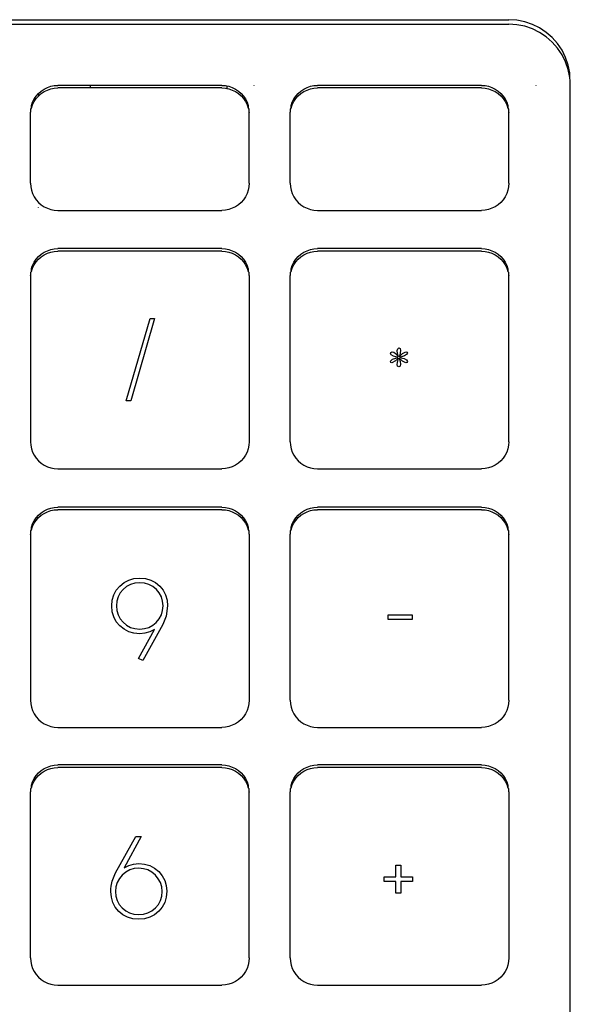
# Model space of a CAD drawing. Units: millimetres. Extents: x 3082 to 10181, y 884 to 5778.
# Drawn here: x 5898 to 5939, y 5257 to 5329 of the extents above; entities that cross this region are included whole.
import ezdxf

# ---------------------------------------------------------------- set-up
doc = ezdxf.new("R2010")
doc.units = ezdxf.units.MM
doc.layers.add('Edges', color=7, linetype='Continuous')

# ---------------------------------------------------------------- blocks, each defined once
blk = doc.blocks.new('study  tables pl')
at = {"layer": 'Edges'}
for p, q in [((3267.122, 697.303), (3474.948, 697.303)), ((3267.311, 696.938), (3474.948, 696.976)), ((3475.536, 697.265), (3474.948, 697.303)), ((3475.536, 696.938), (3474.948, 696.976)), ((3476.113, 697.151), (3475.536, 697.265)), ((3476.113, 696.824), (3475.536, 696.938)), ((3476.671, 696.962), (3476.113, 697.151)), ((3476.671, 696.635), (3476.113, 696.824)), ((3477.199, 696.703), (3476.671, 696.962)), ((3477.199, 696.376), (3476.671, 696.635)), ((3477.688, 696.378), (3477.199, 696.703)), ((3477.688, 696.05), (3477.199, 696.376)), ((3478.131, 695.991), (3477.688, 696.378)), ((3478.131, 695.664), (3477.688, 696.05)), ((3478.519, 695.551), (3478.131, 695.991)), ((3478.519, 695.223), (3478.131, 695.664)), ((3478.846, 695.063), (3478.519, 695.551)), ((3478.846, 694.736), (3478.519, 695.223)), ((3479.106, 694.538), (3478.846, 695.063)), ((3479.106, 694.21), (3478.846, 694.736)), ((3479.295, 693.983), (3479.106, 694.538)), ((3479.295, 693.655), (3479.106, 694.21)), ((3479.41, 693.408), (3479.295, 693.983)), ((3479.41, 693.081), (3479.295, 693.655)), ((3479.41, 693.081), (3479.41, 693.408)), ((3441.429, 692.428), (3441.686, 692.479)), ((3441.686, 692.479), (3441.947, 692.496)), ((3444.309, 692.496), (3441.947, 692.496)), ((3444.309, 692.496), (3444.309, 692.309)), ((3453.947, 692.496), (3444.309, 692.496)), ((3453.947, 692.496), (3454.208, 692.479)), ((3454.208, 692.479), (3454.31, 692.459)), ((3456.31, 692.462), (3456.31, 692.496)), ((3460.43, 692.428), (3460.687, 692.479)), ((3460.687, 692.479), (3460.948, 692.496)), ((3472.948, 692.496), (3460.948, 692.496)), ((3472.948, 692.496), (3473.209, 692.479)), ((3473.209, 692.479), (3473.466, 692.428)), ((3476.949, 692.467), (3476.949, 692.496)), ((3479.449, 692.823), (3479.41, 693.081)), ((3479.449, 589.67), (3479.449, 692.823)), ((3440.36, 691.717), (3440.533, 691.913)), ((3440.533, 691.913), (3440.523, 691.715)), ((3440.523, 691.715), (3440.729, 691.897)), ((3440.533, 691.913), (3440.729, 692.084)), ((3440.729, 692.084), (3440.947, 692.229)), ((3440.729, 691.897), (3440.947, 692.042)), ((3440.947, 692.229), (3441.181, 692.344)), ((3440.947, 692.042), (3441.181, 692.157)), ((3441.181, 692.344), (3441.429, 692.428)), ((3441.181, 692.157), (3441.429, 692.241)), ((3441.429, 692.241), (3441.686, 692.292)), ((3441.686, 692.292), (3441.947, 692.309)), ((3444.309, 692.309), (3441.947, 692.309)), ((3453.947, 692.309), (3444.309, 692.309)), ((3453.947, 692.309), (3454.208, 692.292)), ((3454.208, 692.292), (3454.31, 692.272)), ((3454.31, 692.459), (3454.31, 692.272)), ((3454.31, 692.459), (3454.465, 692.428)), ((3454.31, 692.272), (3454.465, 692.241)), ((3454.465, 692.428), (3454.713, 692.344)), ((3454.465, 692.241), (3454.713, 692.157)), ((3454.713, 692.344), (3454.947, 692.229)), ((3454.713, 692.157), (3454.947, 692.042)), ((3454.947, 692.229), (3455.165, 692.084)), ((3454.947, 692.042), (3455.165, 691.897)), ((3455.165, 692.084), (3455.362, 691.913)), ((3455.165, 691.897), (3455.362, 691.726)), ((3455.362, 691.913), (3455.534, 691.717)), ((3459.361, 691.717), (3459.533, 691.913)), ((3459.533, 691.913), (3459.73, 692.084)), ((3459.533, 691.726), (3459.73, 691.897)), ((3459.73, 692.084), (3459.948, 692.229)), ((3459.73, 691.897), (3459.948, 692.042)), ((3459.948, 692.229), (3460.182, 692.344)), ((3459.948, 692.042), (3460.182, 692.157)), ((3460.182, 692.344), (3460.43, 692.428)), ((3460.182, 692.157), (3460.43, 692.241)), ((3460.43, 692.241), (3460.687, 692.292)), ((3460.687, 692.292), (3460.948, 692.309)), ((3472.948, 692.309), (3460.948, 692.309)), ((3472.948, 692.309), (3473.209, 692.292)), ((3473.209, 692.292), (3473.466, 692.241)), ((3473.466, 692.428), (3473.714, 692.344)), ((3473.466, 692.241), (3473.714, 692.157)), ((3473.714, 692.344), (3473.948, 692.229)), ((3473.714, 692.157), (3473.948, 692.042)), ((3473.948, 692.229), (3474.166, 692.084)), ((3473.948, 692.042), (3474.166, 691.897)), ((3474.166, 692.084), (3474.363, 691.913)), ((3474.166, 691.897), (3474.363, 691.726)), ((3474.363, 691.913), (3474.535, 691.717)), ((3440.015, 691.02), (3440.099, 691.266)), ((3440.015, 690.833), (3440.099, 691.08)), ((3440.099, 691.266), (3440.215, 691.5)), ((3440.099, 691.08), (3440.215, 691.313)), ((3440.215, 691.5), (3440.36, 691.717)), ((3440.215, 691.313), (3440.36, 691.53)), ((3440.36, 691.53), (3440.523, 691.715)), ((3455.362, 691.726), (3455.534, 691.53)), ((3455.534, 691.717), (3455.68, 691.5)), ((3455.534, 691.53), (3455.68, 691.313)), ((3455.68, 691.5), (3455.795, 691.266)), ((3455.68, 691.313), (3455.795, 691.08)), ((3455.795, 691.266), (3455.879, 691.02)), ((3455.795, 691.08), (3455.879, 690.833)), ((3459.016, 691.02), (3459.1, 691.266)), ((3459.016, 690.833), (3459.1, 691.08)), ((3459.1, 691.266), (3459.216, 691.5)), ((3459.1, 691.08), (3459.216, 691.313)), ((3459.216, 691.5), (3459.361, 691.717)), ((3459.216, 691.313), (3459.361, 691.53)), ((3459.361, 691.53), (3459.533, 691.726)), ((3474.363, 691.726), (3474.535, 691.53)), ((3474.535, 691.717), (3474.681, 691.5)), ((3474.535, 691.53), (3474.681, 691.313)), ((3474.681, 691.5), (3474.796, 691.266)), ((3474.681, 691.313), (3474.796, 691.08)), ((3474.796, 691.266), (3474.88, 691.02)), ((3474.796, 691.08), (3474.88, 690.833)), ((3439.947, 690.504), (3439.964, 690.577)), ((3439.947, 685.339), (3439.947, 690.504)), ((3439.964, 690.764), (3440.015, 690.833)), ((3439.964, 690.577), (3439.964, 690.764)), ((3440.015, 690.833), (3440.015, 691.02)), ((3455.879, 691.02), (3455.879, 690.833)), ((3455.879, 690.833), (3455.93, 690.764)), ((3455.93, 690.764), (3455.93, 690.577)), ((3455.93, 690.577), (3455.948, 690.504)), ((3455.948, 685.339), (3455.948, 690.504)), ((3458.948, 690.504), (3458.965, 690.577)), ((3458.948, 685.339), (3458.948, 690.504)), ((3458.965, 690.764), (3459.016, 690.833)), ((3458.965, 690.577), (3458.965, 690.764)), ((3459.016, 690.833), (3459.016, 691.02)), ((3474.88, 691.02), (3474.88, 690.833)), ((3474.88, 690.833), (3474.931, 690.764)), ((3474.931, 690.764), (3474.931, 690.577)), ((3474.931, 690.577), (3474.948, 690.504)), ((3474.948, 685.339), (3474.948, 690.504)), ((3439.947, 685.339), (3439.964, 685.079)), ((3455.948, 685.339), (3455.93, 685.079)), ((3458.948, 685.339), (3458.965, 685.079)), ((3474.948, 685.339), (3474.931, 685.079)), ((3439.964, 685.079), (3440.015, 684.824)), ((3440.015, 684.824), (3440.099, 684.577)), ((3440.099, 684.577), (3440.215, 684.343)), ((3455.795, 684.577), (3455.68, 684.343)), ((3455.879, 684.824), (3455.795, 684.577)), ((3455.93, 685.079), (3455.879, 684.824)), ((3458.965, 685.079), (3459.016, 684.824)), ((3459.016, 684.824), (3459.1, 684.577)), ((3459.1, 684.577), (3459.216, 684.343)), ((3474.796, 684.577), (3474.681, 684.343)), ((3474.88, 684.824), (3474.796, 684.577)), ((3474.931, 685.079), (3474.88, 684.824)), ((3440.215, 684.343), (3440.36, 684.127)), ((3440.36, 684.127), (3440.533, 683.931)), ((3440.533, 683.931), (3440.729, 683.759)), ((3455.362, 683.931), (3455.165, 683.759)), ((3455.534, 684.127), (3455.362, 683.931)), ((3455.68, 684.343), (3455.534, 684.127)), ((3459.216, 684.343), (3459.361, 684.127)), ((3459.361, 684.127), (3459.533, 683.931)), ((3459.533, 683.931), (3459.73, 683.759)), ((3474.363, 683.931), (3474.166, 683.759)), ((3474.535, 684.127), (3474.363, 683.931)), ((3474.681, 684.343), (3474.535, 684.127)), ((3440.523, 683.535), (3440.523, 683.561)), ((3440.729, 683.759), (3440.947, 683.615)), ((3440.947, 683.615), (3441.181, 683.499)), ((3441.181, 683.499), (3441.429, 683.416)), ((3441.429, 683.416), (3441.686, 683.365)), ((3441.686, 683.365), (3441.947, 683.348)), ((3441.947, 683.348), (3453.947, 683.348)), ((3454.208, 683.365), (3453.947, 683.348)), ((3454.465, 683.416), (3454.208, 683.365)), ((3454.713, 683.499), (3454.465, 683.416)), ((3454.947, 683.615), (3454.713, 683.499)), ((3455.165, 683.759), (3454.947, 683.615)), ((3459.73, 683.759), (3459.948, 683.615)), ((3459.948, 683.615), (3460.182, 683.499)), ((3460.182, 683.499), (3460.43, 683.416)), ((3460.43, 683.416), (3460.687, 683.365)), ((3460.687, 683.365), (3460.948, 683.348)), ((3460.948, 683.348), (3472.948, 683.348)), ((3473.209, 683.365), (3472.948, 683.348)), ((3473.466, 683.416), (3473.209, 683.365)), ((3473.714, 683.499), (3473.466, 683.416)), ((3473.948, 683.615), (3473.714, 683.499)), ((3474.166, 683.759), (3473.948, 683.615)), ((3440.729, 680.136), (3440.947, 680.281)), ((3440.947, 680.281), (3441.181, 680.396)), ((3441.181, 680.396), (3441.429, 680.48)), ((3441.181, 680.209), (3441.429, 680.293)), ((3441.429, 680.48), (3441.686, 680.531)), ((3441.429, 680.293), (3441.686, 680.344)), ((3441.686, 680.531), (3441.947, 680.548)), ((3441.686, 680.344), (3441.947, 680.361)), ((3453.947, 680.548), (3441.947, 680.548)), ((3453.947, 680.361), (3441.947, 680.361)), ((3453.947, 680.548), (3454.208, 680.531)), ((3453.947, 680.361), (3454.208, 680.344)), ((3454.208, 680.531), (3454.465, 680.48)), ((3454.208, 680.344), (3454.465, 680.293)), ((3454.465, 680.48), (3454.713, 680.396)), ((3454.465, 680.293), (3454.713, 680.209)), ((3454.713, 680.396), (3454.947, 680.281)), ((3454.947, 680.281), (3455.165, 680.136)), ((3459.73, 680.136), (3459.948, 680.281)), ((3459.948, 680.281), (3460.182, 680.396)), ((3460.182, 680.396), (3460.43, 680.48)), ((3460.182, 680.209), (3460.43, 680.293)), ((3460.43, 680.48), (3460.687, 680.531)), ((3460.43, 680.293), (3460.687, 680.344)), ((3460.687, 680.531), (3460.948, 680.548)), ((3460.687, 680.344), (3460.948, 680.361)), ((3472.948, 680.548), (3460.948, 680.548)), ((3472.948, 680.361), (3460.948, 680.361)), ((3472.948, 680.548), (3473.209, 680.531)), ((3472.948, 680.361), (3473.209, 680.344)), ((3473.209, 680.531), (3473.466, 680.48)), ((3473.209, 680.344), (3473.466, 680.293)), ((3473.466, 680.48), (3473.714, 680.396)), ((3473.466, 680.293), (3473.714, 680.209)), ((3473.714, 680.396), (3473.948, 680.281)), ((3473.948, 680.281), (3474.166, 680.136)), ((3440.099, 679.318), (3440.215, 679.552)), ((3440.215, 679.552), (3440.36, 679.769)), ((3440.215, 679.365), (3440.36, 679.582)), ((3440.36, 679.769), (3440.533, 679.964)), ((3440.36, 679.582), (3440.533, 679.778)), ((3440.533, 679.964), (3440.729, 680.136)), ((3440.533, 679.778), (3440.729, 679.949)), ((3440.729, 679.949), (3440.947, 680.094)), ((3440.947, 680.094), (3441.181, 680.209)), ((3454.713, 680.209), (3454.947, 680.094)), ((3454.947, 680.094), (3455.165, 679.949)), ((3455.165, 680.136), (3455.362, 679.964)), ((3455.165, 679.949), (3455.362, 679.778)), ((3455.362, 679.964), (3455.534, 679.769)), ((3455.362, 679.778), (3455.534, 679.582)), ((3455.534, 679.769), (3455.68, 679.552)), ((3455.534, 679.582), (3455.68, 679.365)), ((3455.68, 679.552), (3455.795, 679.318)), ((3459.1, 679.318), (3459.216, 679.552)), ((3459.216, 679.552), (3459.361, 679.769)), ((3459.216, 679.365), (3459.361, 679.582)), ((3459.361, 679.769), (3459.533, 679.964)), ((3459.361, 679.582), (3459.533, 679.778)), ((3459.533, 679.964), (3459.73, 680.136)), ((3459.533, 679.778), (3459.73, 679.949)), ((3459.73, 679.949), (3459.948, 680.094)), ((3459.948, 680.094), (3460.182, 680.209)), ((3473.714, 680.209), (3473.948, 680.094)), ((3473.948, 680.094), (3474.166, 679.949)), ((3474.166, 680.136), (3474.363, 679.964)), ((3474.166, 679.949), (3474.363, 679.778)), ((3474.363, 679.964), (3474.535, 679.769)), ((3474.363, 679.778), (3474.535, 679.582)), ((3474.535, 679.769), (3474.681, 679.552)), ((3474.535, 679.582), (3474.681, 679.365)), ((3474.681, 679.552), (3474.796, 679.318)), ((3439.964, 678.816), (3440.015, 678.885)), ((3439.964, 678.629), (3439.964, 678.816)), ((3440.015, 679.072), (3440.057, 679.195)), ((3440.015, 678.885), (3440.099, 679.131)), ((3440.015, 678.885), (3440.015, 679.072)), ((3440.057, 679.195), (3440.099, 679.318)), ((3440.057, 679.195), (3440.13, 679.195)), ((3440.099, 679.131), (3440.13, 679.195)), ((3440.13, 679.195), (3440.215, 679.365)), ((3455.68, 679.365), (3455.764, 679.195)), ((3455.764, 679.195), (3455.837, 679.195)), ((3455.764, 679.195), (3455.795, 679.131)), ((3455.795, 679.318), (3455.837, 679.195)), ((3455.795, 679.131), (3455.879, 678.885)), ((3455.837, 679.195), (3455.879, 679.072)), ((3455.879, 679.072), (3455.879, 678.885)), ((3455.879, 678.885), (3455.93, 678.816)), ((3455.93, 678.816), (3455.93, 678.629)), ((3458.965, 678.816), (3459.016, 678.885)), ((3458.965, 678.629), (3458.965, 678.816)), ((3459.016, 679.072), (3459.1, 679.318)), ((3459.016, 678.885), (3459.1, 679.131)), ((3459.016, 678.885), (3459.016, 679.072)), ((3459.1, 679.131), (3459.216, 679.365)), ((3474.681, 679.365), (3474.796, 679.131)), ((3474.796, 679.318), (3474.88, 679.072)), ((3474.796, 679.131), (3474.88, 678.885)), ((3474.88, 679.072), (3474.88, 678.885)), ((3474.88, 678.885), (3474.931, 678.816)), ((3474.931, 678.816), (3474.931, 678.629)), ((3439.947, 678.556), (3439.964, 678.629)), ((3439.947, 678.556), (3439.947, 666.421)), ((3455.93, 678.629), (3455.948, 678.556)), ((3455.948, 678.556), (3455.948, 666.421)), ((3458.948, 678.556), (3458.965, 678.629)), ((3458.948, 666.421), (3458.948, 678.556)), ((3474.931, 678.629), (3474.948, 678.556)), ((3474.948, 666.421), (3474.948, 678.556)), ((3446.96, 669.408), (3448.705, 675.437)), ((3449.029, 675.437), (3447.301, 669.399)), ((3448.705, 675.437), (3449.029, 675.437)), ((3466.785, 673.103), (3466.816, 673.227)), ((3466.81, 672.871), (3466.785, 673.103)), ((3466.816, 673.227), (3466.909, 673.285)), ((3466.909, 673.285), (3467.003, 673.239)), ((3467.003, 673.239), (3467.034, 673.103)), ((3467.034, 673.103), (3467.009, 672.913)), ((3466.295, 672.88), (3466.322, 672.954)), ((3466.351, 672.772), (3466.295, 672.88)), ((3466.295, 672.301), (3466.436, 672.448)), ((3466.32, 672.214), (3466.295, 672.301)), ((3466.322, 672.954), (3466.403, 672.995)), ((3466.519, 672.681), (3466.351, 672.772)), ((3466.66, 672.326), (3466.394, 672.185)), ((3466.403, 672.995), (3466.529, 672.962)), ((3466.436, 672.448), (3466.859, 672.59)), ((3466.677, 672.623), (3466.519, 672.681)), ((3466.529, 672.962), (3466.66, 672.863)), ((3466.66, 672.863), (3466.884, 672.64)), ((3466.884, 672.541), (3466.66, 672.326)), ((3466.859, 672.59), (3466.677, 672.623)), ((3466.793, 672.226), (3466.884, 672.541)), ((3466.884, 672.64), (3466.81, 672.871)), ((3466.934, 672.64), (3467.179, 672.882)), ((3466.976, 672.764), (3466.934, 672.64)), ((3467.167, 672.317), (3466.934, 672.541)), ((3466.934, 672.541), (3467.001, 672.293)), ((3467.308, 672.698), (3466.959, 672.59)), ((3466.959, 672.59), (3467.291, 672.508)), ((3467.009, 672.913), (3466.976, 672.764)), ((3467.416, 672.193), (3467.167, 672.317)), ((3467.179, 672.882), (3467.416, 672.995)), ((3467.291, 672.508), (3467.453, 672.412)), ((3467.47, 672.799), (3467.308, 672.698)), ((3467.416, 672.995), (3467.493, 672.969)), ((3467.453, 672.412), (3467.524, 672.293)), ((3467.524, 672.888), (3467.47, 672.799)), ((3467.493, 672.969), (3467.524, 672.888)), ((3466.394, 672.185), (3466.32, 672.214)), ((3466.776, 672.078), (3466.793, 672.226)), ((3466.81, 671.943), (3466.776, 672.078)), ((3466.909, 671.904), (3466.81, 671.943)), ((3466.996, 671.949), (3466.909, 671.904)), ((3467.026, 672.086), (3466.996, 671.949)), ((3467.001, 672.293), (3467.026, 672.086)), ((3467.497, 672.218), (3467.416, 672.193)), ((3467.524, 672.293), (3467.497, 672.218)), ((3447.301, 669.399), (3446.96, 669.408)), ((3439.947, 666.421), (3439.964, 666.161)), ((3439.964, 666.161), (3440.015, 665.906)), ((3440.015, 665.906), (3440.099, 665.659)), ((3455.879, 665.906), (3455.795, 665.659)), ((3455.93, 666.161), (3455.879, 665.906)), ((3455.948, 666.421), (3455.93, 666.161)), ((3458.948, 666.421), (3458.965, 666.161)), ((3458.965, 666.161), (3459.016, 665.906)), ((3459.016, 665.906), (3459.1, 665.659)), ((3474.88, 665.906), (3474.796, 665.659)), ((3474.931, 666.161), (3474.88, 665.906)), ((3474.948, 666.421), (3474.931, 666.161)), ((3440.099, 665.659), (3440.215, 665.426)), ((3440.215, 665.426), (3440.36, 665.209)), ((3440.36, 665.209), (3440.533, 665.013)), ((3455.534, 665.209), (3455.362, 665.013)), ((3455.68, 665.426), (3455.534, 665.209)), ((3455.795, 665.659), (3455.68, 665.426)), ((3459.1, 665.659), (3459.216, 665.426)), ((3459.216, 665.426), (3459.361, 665.209)), ((3459.361, 665.209), (3459.533, 665.013)), ((3474.535, 665.209), (3474.363, 665.013)), ((3474.681, 665.426), (3474.535, 665.209)), ((3474.796, 665.659), (3474.681, 665.426)), ((3440.533, 665.013), (3440.729, 664.842)), ((3440.729, 664.842), (3440.947, 664.697)), ((3440.947, 664.697), (3441.181, 664.582)), ((3441.181, 664.582), (3441.429, 664.498)), ((3441.429, 664.498), (3441.686, 664.447)), ((3441.686, 664.447), (3441.947, 664.43)), ((3441.947, 664.43), (3453.947, 664.43)), ((3454.208, 664.447), (3453.947, 664.43)), ((3454.465, 664.498), (3454.208, 664.447)), ((3454.713, 664.582), (3454.465, 664.498)), ((3454.947, 664.697), (3454.713, 664.582)), ((3455.165, 664.842), (3454.947, 664.697)), ((3455.362, 665.013), (3455.165, 664.842)), ((3459.533, 665.013), (3459.73, 664.842)), ((3459.73, 664.842), (3459.948, 664.697)), ((3459.948, 664.697), (3460.182, 664.582)), ((3460.182, 664.582), (3460.43, 664.498)), ((3460.43, 664.498), (3460.687, 664.447)), ((3460.687, 664.447), (3460.948, 664.43)), ((3460.948, 664.43), (3472.948, 664.43)), ((3473.209, 664.447), (3472.948, 664.43)), ((3473.466, 664.498), (3473.209, 664.447)), ((3473.714, 664.582), (3473.466, 664.498)), ((3473.948, 664.697), (3473.714, 664.582)), ((3474.166, 664.842), (3473.948, 664.697)), ((3474.363, 665.013), (3474.166, 664.842)), ((3441.181, 661.478), (3441.429, 661.562)), ((3441.429, 661.562), (3441.686, 661.613)), ((3441.686, 661.613), (3441.947, 661.63)), ((3453.947, 661.63), (3441.947, 661.63)), ((3453.947, 661.63), (3454.208, 661.613)), ((3454.208, 661.613), (3454.465, 661.562)), ((3454.465, 661.562), (3454.713, 661.478)), ((3460.182, 661.478), (3460.43, 661.562)), ((3460.43, 661.562), (3460.687, 661.613)), ((3460.687, 661.613), (3460.948, 661.63)), ((3472.948, 661.63), (3460.948, 661.63)), ((3472.948, 661.63), (3473.209, 661.613)), ((3473.209, 661.613), (3473.466, 661.562)), ((3473.466, 661.562), (3473.714, 661.478)), ((3440.215, 660.634), (3440.36, 660.851)), ((3440.36, 660.851), (3440.533, 661.047)), ((3440.36, 660.664), (3440.533, 660.86)), ((3440.533, 661.047), (3440.729, 661.218)), ((3440.533, 660.86), (3440.729, 661.031)), ((3440.729, 661.218), (3440.947, 661.363)), ((3440.729, 661.031), (3440.947, 661.176)), ((3440.947, 661.363), (3441.181, 661.478)), ((3440.947, 661.176), (3441.181, 661.291)), ((3441.181, 661.291), (3441.429, 661.375)), ((3441.429, 661.375), (3441.686, 661.426)), ((3441.686, 661.426), (3441.947, 661.443)), ((3453.947, 661.443), (3441.947, 661.443)), ((3453.947, 661.443), (3454.208, 661.426)), ((3454.208, 661.426), (3454.465, 661.375)), ((3454.465, 661.375), (3454.713, 661.291)), ((3454.713, 661.478), (3454.947, 661.363)), ((3454.713, 661.291), (3454.947, 661.176)), ((3454.947, 661.363), (3455.165, 661.218)), ((3454.947, 661.176), (3455.165, 661.031)), ((3455.165, 661.218), (3455.362, 661.047)), ((3455.165, 661.031), (3455.362, 660.86)), ((3455.362, 661.047), (3455.534, 660.851)), ((3455.362, 660.86), (3455.534, 660.664)), ((3455.534, 660.851), (3455.68, 660.634)), ((3459.216, 660.634), (3459.361, 660.851)), ((3459.361, 660.851), (3459.533, 661.047)), ((3459.361, 660.664), (3459.533, 660.86)), ((3459.533, 661.047), (3459.73, 661.218)), ((3459.533, 660.86), (3459.73, 661.031)), ((3459.73, 661.218), (3459.948, 661.363)), ((3459.73, 661.031), (3459.948, 661.176)), ((3459.948, 661.363), (3460.182, 661.478)), ((3459.948, 661.176), (3460.182, 661.291)), ((3460.182, 661.291), (3460.43, 661.375)), ((3460.43, 661.375), (3460.687, 661.426)), ((3460.687, 661.426), (3460.948, 661.443)), ((3472.948, 661.443), (3460.948, 661.443)), ((3472.948, 661.443), (3473.209, 661.426)), ((3473.209, 661.426), (3473.466, 661.375)), ((3473.466, 661.375), (3473.714, 661.291)), ((3473.714, 661.478), (3473.948, 661.363)), ((3473.714, 661.291), (3473.948, 661.176)), ((3473.948, 661.363), (3474.166, 661.218)), ((3473.948, 661.176), (3474.166, 661.031)), ((3474.166, 661.218), (3474.363, 661.047)), ((3474.166, 661.031), (3474.363, 660.86)), ((3474.363, 661.047), (3474.535, 660.851)), ((3474.363, 660.86), (3474.535, 660.664)), ((3474.535, 660.851), (3474.681, 660.634)), ((3440.015, 660.154), (3440.099, 660.401)), ((3440.015, 659.967), (3440.099, 660.214)), ((3440.015, 659.967), (3440.015, 660.154)), ((3440.099, 660.401), (3440.215, 660.634)), ((3440.099, 660.214), (3440.215, 660.447)), ((3440.215, 660.447), (3440.36, 660.664)), ((3455.534, 660.664), (3455.68, 660.447)), ((3455.68, 660.634), (3455.795, 660.401)), ((3455.68, 660.447), (3455.795, 660.214)), ((3455.795, 660.401), (3455.879, 660.154)), ((3455.795, 660.214), (3455.879, 659.967)), ((3455.879, 660.154), (3455.879, 659.967)), ((3459.016, 660.154), (3459.1, 660.401)), ((3459.016, 659.967), (3459.1, 660.214)), ((3459.016, 659.967), (3459.016, 660.154)), ((3459.1, 660.401), (3459.216, 660.634)), ((3459.1, 660.214), (3459.216, 660.447)), ((3459.216, 660.447), (3459.361, 660.664)), ((3474.535, 660.664), (3474.681, 660.447)), ((3474.681, 660.634), (3474.796, 660.401)), ((3474.681, 660.447), (3474.796, 660.214)), ((3474.796, 660.401), (3474.88, 660.154)), ((3474.796, 660.214), (3474.88, 659.967)), ((3474.88, 660.154), (3474.88, 659.967)), ((3439.947, 659.639), (3439.964, 659.712)), ((3439.947, 659.639), (3439.947, 647.504)), ((3439.964, 659.899), (3440.015, 659.967)), ((3439.964, 659.712), (3439.964, 659.899)), ((3455.879, 659.967), (3455.93, 659.899)), ((3455.93, 659.899), (3455.93, 659.712)), ((3455.93, 659.712), (3455.948, 659.639)), ((3455.948, 659.639), (3455.948, 647.504)), ((3458.948, 659.639), (3458.965, 659.712)), ((3458.948, 647.504), (3458.948, 659.639)), ((3458.965, 659.899), (3459.016, 659.967)), ((3458.965, 659.712), (3458.965, 659.899)), ((3474.88, 659.967), (3474.931, 659.899)), ((3474.931, 659.899), (3474.931, 659.712)), ((3474.931, 659.712), (3474.948, 659.639)), ((3474.948, 647.504), (3474.948, 659.639)), ((3446.226, 655.55), (3446.481, 655.858)), ((3446.481, 655.858), (3446.79, 656.111)), ((3446.982, 655.822), (3446.722, 655.608)), ((3446.79, 656.111), (3447.137, 656.292)), ((3447.272, 655.974), (3446.982, 655.822)), ((3447.137, 656.292), (3447.521, 656.4)), ((3447.592, 656.066), (3447.272, 655.974)), ((3447.521, 656.4), (3447.943, 656.437)), ((3447.943, 656.096), (3447.592, 656.066)), ((3447.943, 656.437), (3448.364, 656.4)), ((3448.296, 656.066), (3447.943, 656.096)), ((3448.618, 655.975), (3448.296, 656.066)), ((3448.364, 656.4), (3448.747, 656.292)), ((3448.907, 655.824), (3448.618, 655.975)), ((3448.747, 656.292), (3449.093, 656.111)), ((3449.164, 655.613), (3448.907, 655.824)), ((3449.093, 656.111), (3449.4, 655.858)), ((3449.4, 655.858), (3449.653, 655.55)), ((3445.936, 654.822), (3446.045, 655.204)), ((3446.045, 655.204), (3446.226, 655.55)), ((3446.354, 655.061), (3446.262, 654.742)), ((3446.507, 655.35), (3446.354, 655.061)), ((3446.722, 655.608), (3446.507, 655.35)), ((3449.374, 655.355), (3449.164, 655.613)), ((3449.525, 655.066), (3449.374, 655.355)), ((3449.615, 654.745), (3449.525, 655.066)), ((3449.653, 655.55), (3449.833, 655.204)), ((3449.833, 655.204), (3449.942, 654.822)), ((3445.899, 654.402), (3445.936, 654.822)), ((3445.936, 653.973), (3445.899, 654.402)), ((3446.262, 654.742), (3446.232, 654.398)), ((3446.232, 654.398), (3446.262, 654.064)), ((3449.645, 654.398), (3449.615, 654.745)), ((3449.615, 654.057), (3449.645, 654.398)), ((3449.978, 654.402), (3449.886, 653.657)), ((3449.942, 654.822), (3449.978, 654.402)), ((3446.045, 653.592), (3445.936, 653.973)), ((3446.226, 653.248), (3446.045, 653.592)), ((3446.262, 654.064), (3446.354, 653.751)), ((3446.354, 653.751), (3446.507, 653.464)), ((3449.37, 653.453), (3449.523, 653.741)), ((3449.523, 653.741), (3449.615, 654.057)), ((3449.886, 653.657), (3449.637, 653.037)), ((3466.121, 653.753), (3467.874, 653.753)), ((3466.121, 653.404), (3466.121, 653.753)), ((3467.874, 653.753), (3467.874, 653.404)), ((3446.481, 652.941), (3446.226, 653.248)), ((3446.79, 652.69), (3446.481, 652.941)), ((3446.507, 653.464), (3446.722, 653.203)), ((3446.722, 653.203), (3446.982, 652.986)), ((3446.982, 652.986), (3447.272, 652.831)), ((3449.637, 653.037), (3448.159, 650.399)), ((3448.607, 652.829), (3448.896, 652.981)), ((3448.896, 652.981), (3449.155, 653.195)), ((3449.155, 653.195), (3449.37, 653.453)), ((3467.874, 653.404), (3466.121, 653.404)), ((3447.137, 652.51), (3446.79, 652.69)), ((3447.521, 652.403), (3447.137, 652.51)), ((3447.272, 652.831), (3447.592, 652.738)), ((3447.943, 652.367), (3447.521, 652.403)), ((3447.592, 652.738), (3447.943, 652.707)), ((3447.843, 650.557), (3449.015, 652.669)), ((3447.943, 652.707), (3448.29, 652.737)), ((3448.316, 652.4), (3447.943, 652.367)), ((3448.29, 652.737), (3448.607, 652.829)), ((3448.674, 652.499), (3448.316, 652.4)), ((3449.015, 652.669), (3448.674, 652.499)), ((3448.159, 650.399), (3447.843, 650.557)), ((3439.947, 647.504), (3439.964, 647.244)), ((3439.964, 647.244), (3440.015, 646.988)), ((3455.93, 647.244), (3455.879, 646.988)), ((3455.948, 647.504), (3455.93, 647.244)), ((3458.948, 647.504), (3458.965, 647.244)), ((3458.965, 647.244), (3459.016, 646.988)), ((3474.931, 647.244), (3474.88, 646.988)), ((3474.948, 647.504), (3474.931, 647.244)), ((3440.015, 646.988), (3440.099, 646.742)), ((3440.099, 646.742), (3440.215, 646.508)), ((3440.215, 646.508), (3440.36, 646.291)), ((3455.68, 646.508), (3455.534, 646.291)), ((3455.795, 646.742), (3455.68, 646.508)), ((3455.879, 646.988), (3455.795, 646.742)), ((3459.016, 646.988), (3459.1, 646.742)), ((3459.1, 646.742), (3459.216, 646.508)), ((3459.216, 646.508), (3459.361, 646.291)), ((3474.681, 646.508), (3474.535, 646.291)), ((3474.796, 646.742), (3474.681, 646.508)), ((3474.88, 646.988), (3474.796, 646.742)), ((3440.36, 646.291), (3440.533, 646.096)), ((3440.533, 646.096), (3440.729, 645.924)), ((3440.729, 645.924), (3440.947, 645.779)), ((3440.947, 645.779), (3441.181, 645.664)), ((3441.181, 645.664), (3441.429, 645.58)), ((3454.713, 645.664), (3454.465, 645.58)), ((3454.947, 645.779), (3454.713, 645.664)), ((3455.165, 645.924), (3454.947, 645.779)), ((3455.362, 646.096), (3455.165, 645.924)), ((3455.534, 646.291), (3455.362, 646.096)), ((3459.361, 646.291), (3459.533, 646.096)), ((3459.533, 646.096), (3459.73, 645.924)), ((3459.73, 645.924), (3459.948, 645.779)), ((3459.948, 645.779), (3460.182, 645.664)), ((3460.182, 645.664), (3460.43, 645.58)), ((3473.714, 645.664), (3473.466, 645.58)), ((3473.948, 645.779), (3473.714, 645.664)), ((3474.166, 645.924), (3473.948, 645.779)), ((3474.363, 646.096), (3474.166, 645.924)), ((3474.535, 646.291), (3474.363, 646.096)), ((3441.429, 645.58), (3441.686, 645.529)), ((3441.686, 645.529), (3441.947, 645.512)), ((3441.947, 645.512), (3453.947, 645.512)), ((3454.208, 645.529), (3453.947, 645.512)), ((3454.465, 645.58), (3454.208, 645.529)), ((3460.43, 645.58), (3460.687, 645.529)), ((3460.687, 645.529), (3460.948, 645.512)), ((3460.948, 645.512), (3472.948, 645.512)), ((3473.209, 645.529), (3472.948, 645.512)), ((3473.466, 645.58), (3473.209, 645.529)), ((3441.686, 642.746), (3441.947, 642.763)), ((3453.947, 642.763), (3441.947, 642.763)), ((3453.947, 642.763), (3454.208, 642.746)), ((3460.687, 642.746), (3460.948, 642.763)), ((3472.948, 642.763), (3460.948, 642.763)), ((3472.948, 642.763), (3473.209, 642.746)), ((3440.36, 641.984), (3440.533, 642.18)), ((3440.533, 642.18), (3440.729, 642.352)), ((3440.533, 641.993), (3440.729, 642.165)), ((3440.729, 642.352), (3440.947, 642.497)), ((3440.729, 642.165), (3440.947, 642.31)), ((3440.947, 642.497), (3441.181, 642.612)), ((3440.947, 642.31), (3441.181, 642.425)), ((3441.181, 642.612), (3441.429, 642.695)), ((3441.181, 642.425), (3441.429, 642.508)), ((3441.429, 642.695), (3441.686, 642.746)), ((3441.429, 642.508), (3441.686, 642.559)), ((3441.686, 642.559), (3441.947, 642.576)), ((3453.947, 642.576), (3441.947, 642.576)), ((3453.947, 642.576), (3454.208, 642.559)), ((3454.208, 642.746), (3454.465, 642.695)), ((3454.208, 642.559), (3454.465, 642.508)), ((3454.465, 642.695), (3454.713, 642.612)), ((3454.465, 642.508), (3454.713, 642.425)), ((3454.713, 642.612), (3454.947, 642.497)), ((3454.713, 642.425), (3454.947, 642.31)), ((3454.947, 642.497), (3455.165, 642.352)), ((3454.947, 642.31), (3455.165, 642.165)), ((3455.165, 642.352), (3455.362, 642.18)), ((3455.165, 642.165), (3455.362, 641.993)), ((3455.362, 642.18), (3455.534, 641.984)), ((3459.361, 641.984), (3459.533, 642.18)), ((3459.533, 642.18), (3459.73, 642.352)), ((3459.533, 641.993), (3459.73, 642.165)), ((3459.73, 642.352), (3459.948, 642.497)), ((3459.73, 642.165), (3459.948, 642.31)), ((3459.948, 642.497), (3460.182, 642.612)), ((3459.948, 642.31), (3460.182, 642.425)), ((3460.182, 642.612), (3460.43, 642.695)), ((3460.182, 642.425), (3460.43, 642.508)), ((3460.43, 642.695), (3460.687, 642.746)), ((3460.43, 642.508), (3460.687, 642.559)), ((3460.687, 642.559), (3460.948, 642.576)), ((3472.948, 642.576), (3460.948, 642.576)), ((3472.948, 642.576), (3473.209, 642.559)), ((3473.209, 642.746), (3473.466, 642.695)), ((3473.209, 642.559), (3473.466, 642.508)), ((3473.466, 642.695), (3473.714, 642.612)), ((3473.466, 642.508), (3473.714, 642.425)), ((3473.714, 642.612), (3473.948, 642.497)), ((3473.714, 642.425), (3473.948, 642.31)), ((3473.948, 642.497), (3474.166, 642.352)), ((3473.948, 642.31), (3474.166, 642.165)), ((3474.166, 642.352), (3474.363, 642.18)), ((3474.166, 642.165), (3474.363, 641.993)), ((3474.363, 642.18), (3474.535, 641.984)), ((3440.015, 641.287), (3440.099, 641.534)), ((3440.015, 641.1), (3440.099, 641.347)), ((3440.099, 641.534), (3440.215, 641.768)), ((3440.099, 641.347), (3440.215, 641.581)), ((3440.215, 641.768), (3440.36, 641.984)), ((3440.215, 641.581), (3440.36, 641.797)), ((3440.36, 641.797), (3440.533, 641.993)), ((3455.362, 641.993), (3455.534, 641.797)), ((3455.534, 641.984), (3455.68, 641.768)), ((3455.534, 641.797), (3455.68, 641.581)), ((3455.68, 641.768), (3455.795, 641.534)), ((3455.68, 641.581), (3455.795, 641.347)), ((3455.795, 641.534), (3455.879, 641.287)), ((3455.795, 641.347), (3455.879, 641.1)), ((3459.016, 641.287), (3459.1, 641.534)), ((3459.016, 641.1), (3459.1, 641.347)), ((3459.1, 641.534), (3459.216, 641.768)), ((3459.1, 641.347), (3459.216, 641.581)), ((3459.216, 641.768), (3459.361, 641.984)), ((3459.216, 641.581), (3459.361, 641.797)), ((3459.361, 641.797), (3459.533, 641.993)), ((3474.363, 641.993), (3474.535, 641.797)), ((3474.535, 641.984), (3474.681, 641.768)), ((3474.535, 641.797), (3474.681, 641.581)), ((3474.681, 641.768), (3474.796, 641.534)), ((3474.681, 641.581), (3474.796, 641.347)), ((3474.796, 641.534), (3474.88, 641.287)), ((3474.796, 641.347), (3474.88, 641.1)), ((3439.947, 640.772), (3439.964, 640.845)), ((3439.947, 628.637), (3439.947, 640.772)), ((3439.964, 641.032), (3440.015, 641.1)), ((3439.964, 640.845), (3439.964, 641.032)), ((3440.015, 641.1), (3440.015, 641.287)), ((3455.879, 641.287), (3455.879, 641.1)), ((3455.879, 641.1), (3455.93, 641.032)), ((3455.93, 641.032), (3455.93, 640.845)), ((3455.93, 640.845), (3455.948, 640.772)), ((3455.948, 628.637), (3455.948, 640.772)), ((3458.948, 640.772), (3458.965, 640.845)), ((3458.948, 628.637), (3458.948, 640.772)), ((3458.965, 641.032), (3459.016, 641.1)), ((3458.965, 640.845), (3458.965, 641.032)), ((3459.016, 641.1), (3459.016, 641.287)), ((3474.88, 641.287), (3474.88, 641.1)), ((3474.88, 641.1), (3474.931, 641.032)), ((3474.931, 641.032), (3474.931, 640.845)), ((3474.931, 640.845), (3474.948, 640.772)), ((3474.948, 640.772), (3474.948, 628.637)), ((3446.177, 634.874), (3447.663, 637.529)), ((3448.054, 637.529), (3446.798, 635.241)), ((3447.663, 637.529), (3448.054, 637.529)), ((3445.927, 634.254), (3446.177, 634.874)), ((3446.929, 634.925), (3446.667, 634.707)), ((3446.798, 635.241), (3447.14, 635.411)), ((3447.217, 635.08), (3446.929, 634.925)), ((3447.14, 635.411), (3447.497, 635.511)), ((3447.531, 635.173), (3447.217, 635.08)), ((3447.497, 635.511), (3447.871, 635.544)), ((3447.871, 635.204), (3447.531, 635.173)), ((3447.871, 635.544), (3448.289, 635.508)), ((3448.215, 635.172), (3447.871, 635.204)), ((3448.531, 635.078), (3448.215, 635.172)), ((3448.289, 635.508), (3448.672, 635.399)), ((3448.821, 634.92), (3448.531, 635.078)), ((3448.672, 635.399), (3449.018, 635.218)), ((3449.084, 634.699), (3448.821, 634.92)), ((3449.018, 635.218), (3449.329, 634.965)), ((3449.329, 634.965), (3449.585, 634.657)), ((3466.67, 635.419), (3467.052, 635.419)), ((3466.67, 634.575), (3466.67, 635.419)), ((3467.052, 635.419), (3467.052, 634.575)), ((3445.844, 633.882), (3445.927, 634.254)), ((3446.293, 634.16), (3446.199, 633.847)), ((3446.449, 634.446), (3446.293, 634.16)), ((3446.667, 634.707), (3446.449, 634.446)), ((3449.302, 634.436), (3449.084, 634.699)), ((3449.458, 634.149), (3449.302, 634.436)), ((3449.551, 633.84), (3449.458, 634.149)), ((3449.585, 634.657), (3449.768, 634.314)), ((3449.768, 634.314), (3449.878, 633.934)), ((3465.823, 634.575), (3466.67, 634.575)), ((3465.823, 634.227), (3465.823, 634.575)), ((3466.67, 634.227), (3465.823, 634.227)), ((3466.67, 633.383), (3466.67, 634.227)), ((3467.052, 634.575), (3467.899, 634.575)), ((3467.899, 634.227), (3467.052, 634.227)), ((3467.052, 634.227), (3467.052, 633.383)), ((3467.899, 634.575), (3467.899, 634.227)), ((3445.836, 633.7), (3445.844, 633.882)), ((3445.836, 633.508), (3445.836, 633.7)), ((3445.871, 633.079), (3445.836, 633.508)), ((3446.199, 633.847), (3446.169, 633.513)), ((3446.169, 633.513), (3446.199, 633.165)), ((3449.582, 633.513), (3449.551, 633.84)), ((3449.551, 633.169), (3449.582, 633.513)), ((3449.878, 633.934), (3449.914, 633.518)), ((3449.914, 633.518), (3449.878, 633.089)), ((3445.977, 632.691), (3445.871, 633.079)), ((3446.154, 632.345), (3445.977, 632.691)), ((3446.199, 633.165), (3446.29, 632.845)), ((3446.29, 632.845), (3446.442, 632.556)), ((3449.306, 632.561), (3449.46, 632.85)), ((3449.46, 632.85), (3449.551, 633.169)), ((3449.769, 632.706), (3449.587, 632.361)), ((3449.878, 633.089), (3449.769, 632.706)), ((3467.052, 633.383), (3466.67, 633.383)), ((3446.401, 632.04), (3446.154, 632.345)), ((3446.705, 631.793), (3446.401, 632.04)), ((3446.442, 632.556), (3446.654, 632.298)), ((3446.654, 632.298), (3446.912, 632.086)), ((3446.912, 632.086), (3447.201, 631.935)), ((3448.542, 631.936), (3448.832, 632.089)), ((3448.832, 632.089), (3449.092, 632.302)), ((3449.333, 632.053), (3449.024, 631.8)), ((3449.092, 632.302), (3449.306, 632.561)), ((3449.587, 632.361), (3449.333, 632.053)), ((3447.051, 631.616), (3446.705, 631.793)), ((3447.44, 631.509), (3447.051, 631.616)), ((3447.201, 631.935), (3447.521, 631.844)), ((3447.871, 631.474), (3447.44, 631.509)), ((3447.521, 631.844), (3447.871, 631.814)), ((3447.871, 631.814), (3448.221, 631.845)), ((3448.293, 631.51), (3447.871, 631.474)), ((3448.221, 631.845), (3448.542, 631.936)), ((3448.677, 631.619), (3448.293, 631.51)), ((3449.024, 631.8), (3448.677, 631.619)), ((3439.947, 628.637), (3439.964, 628.377)), ((3439.964, 628.377), (3440.015, 628.122)), ((3455.93, 628.377), (3455.879, 628.122)), ((3455.948, 628.637), (3455.93, 628.377)), ((3458.948, 628.637), (3458.965, 628.377)), ((3458.965, 628.377), (3459.016, 628.122)), ((3474.931, 628.377), (3474.88, 628.122)), ((3474.948, 628.637), (3474.931, 628.377)), ((3440.015, 628.122), (3440.099, 627.875)), ((3440.099, 627.875), (3440.215, 627.641)), ((3440.215, 627.641), (3440.36, 627.425)), ((3455.68, 627.641), (3455.534, 627.425)), ((3455.795, 627.875), (3455.68, 627.641)), ((3455.879, 628.122), (3455.795, 627.875)), ((3459.016, 628.122), (3459.1, 627.875)), ((3459.1, 627.875), (3459.216, 627.641)), ((3459.216, 627.641), (3459.361, 627.425)), ((3474.681, 627.641), (3474.535, 627.425)), ((3474.796, 627.875), (3474.681, 627.641)), ((3474.88, 628.122), (3474.796, 627.875)), ((3440.36, 627.425), (3440.533, 627.229)), ((3440.533, 627.229), (3440.729, 627.057)), ((3440.729, 627.057), (3440.947, 626.912)), ((3440.947, 626.912), (3441.181, 626.797)), ((3454.947, 626.912), (3454.713, 626.797)), ((3455.165, 627.057), (3454.947, 626.912)), ((3455.362, 627.229), (3455.165, 627.057)), ((3455.534, 627.425), (3455.362, 627.229)), ((3459.361, 627.425), (3459.533, 627.229)), ((3459.533, 627.229), (3459.73, 627.057)), ((3459.73, 627.057), (3459.948, 626.912)), ((3459.948, 626.912), (3460.182, 626.797)), ((3473.948, 626.912), (3473.714, 626.797)), ((3474.166, 627.057), (3473.948, 626.912)), ((3474.363, 627.229), (3474.166, 627.057)), ((3474.535, 627.425), (3474.363, 627.229)), ((3441.181, 626.797), (3441.429, 626.713)), ((3441.429, 626.713), (3441.686, 626.663)), ((3441.686, 626.663), (3441.947, 626.646)), ((3441.947, 626.646), (3453.947, 626.646)), ((3454.208, 626.663), (3453.947, 626.646)), ((3454.465, 626.713), (3454.208, 626.663)), ((3454.713, 626.797), (3454.465, 626.713)), ((3460.182, 626.797), (3460.43, 626.713)), ((3460.43, 626.713), (3460.687, 626.663)), ((3460.687, 626.663), (3460.948, 626.646)), ((3460.948, 626.646), (3472.948, 626.646)), ((3473.209, 626.663), (3472.948, 626.646)), ((3473.466, 626.713), (3473.209, 626.663)), ((3473.714, 626.797), (3473.466, 626.713))]:
    blk.add_line(p, q, dxfattribs=at)

msp = doc.modelspace()

# ---------------------------------------------------------------- block references
msp.add_blockref('study  tables pl', (2459.206, 4631.545))

doc.saveas('drawing.dxf')
